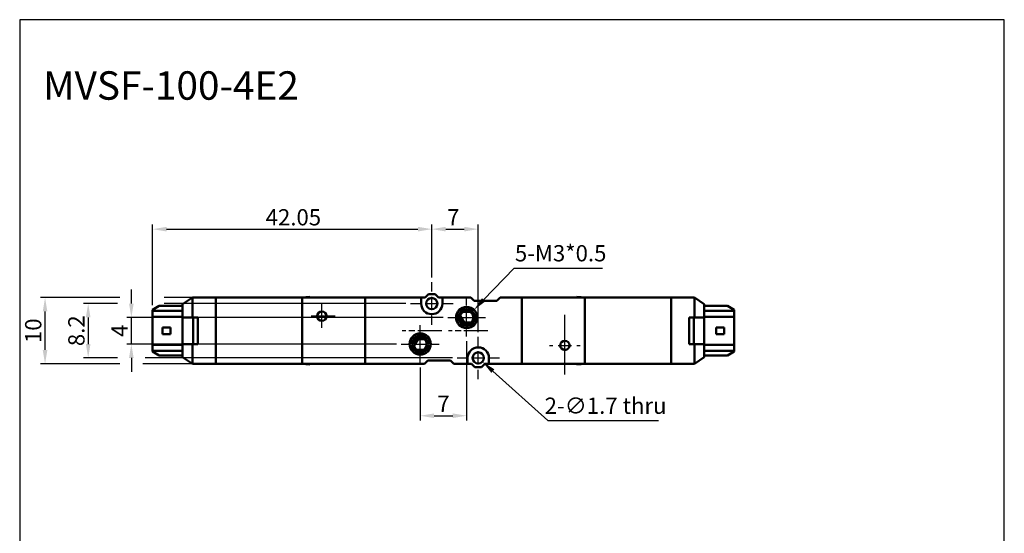
# Model space of a CAD drawing. Units: millimetres. Extents: x 515 to 664, y -157 to 42.
# Drawn here: x 515 to 664, y -35 to 42 of the extents above; entities that cross this region are included whole.
import ezdxf

# ---------------------------------------------------------------- set-up
doc = ezdxf.new("R2010")
doc.units = ezdxf.units.MM
doc.header["$LTSCALE"] = 0.3
doc.linetypes.add('AM_ISO08W050', pattern=[18, 12, -1.5, 3, -1.5])
doc.linetypes.add('HIDDEN2', pattern=[0.1875, 0.125, -0.0625])
for name, color, linetype, lineweight in [('AM_4', 3, 'Continuous', 25), ('AM_7', 1, 'AM_ISO08W050', 25), ('AM_REFDIM', 5, 'Continuous', 25), ('AM_VIS', 7, 'Continuous', 50)]:
    doc.layers.add(name, color=color, linetype=linetype, lineweight=lineweight)
doc.layers.add('LOGO', color=7, linetype='Continuous')
doc.styles.add('CHINESET', font='simplex.shx', dxfattribs={"bigfont": 'CHINESET.shx'})
doc.styles.get("Standard").update_dxf_attribs({"font": 'ISOCP.SHX', "bigfont": 'CHINESET.SHX'})
doc.dimstyles.new('AM_ISO$3', dxfattribs={"dimtxt": 3.5, "dimasz": 3, "dimexe": 1.5, "dimexo": 1.5, "dimgap": 1, "dimtad": 1, "dimtoh": 1, "dimdsep": 46, "dimtxsty": 'STANDARD', "dimcen": 0, "dimclrd": 256, "dimclre": 256, "dimclrt": 256, "dimadec": 0, "dimazin": 2, "dimtp": 0.1, "dimtm": 0.1, "dimtfac": 0.71, "dimtofl": 0, "dimtmove": 0, "dimatfit": 0, "dimfxl": 1, "dimlwd": -1, "dimlwe": -1, "dimarcsym": 0})
doc.dimstyles.get("Standard").update_dxf_attribs({"dimscale": 0.7, "dimtxt": 3.5, "dimasz": 3, "dimexe": 1, "dimexo": 1, "dimgap": 0.8, "dimtad": 1, "dimdsep": 46, "dimtxsty": 'CHINESET', "dimcen": 0, "dimclrd": 256, "dimclre": 256, "dimclrt": 256, "dimadec": 0, "dimazin": 2, "dimtp": 0.01, "dimtm": 0.01, "dimtfac": 0.6, "dimtmove": 0, "dimatfit": 3, "dimfxl": 1, "dimtolj": 1, "dimlwd": -1, "dimlwe": -1, "dimarcsym": 0})

# ---------------------------------------------------------------- blocks, each defined once
blk = doc.blocks.new('*D12')
at = {"layer": 'AM_REFDIM'}
for p, q in [((582.78, -6.46), (582.78, -18.42)), ((575.78, -10.46), (575.78, -18.42)), ((577.88, -17.72), (580.68, -17.72))]:
    blk.add_line(p, q, dxfattribs=at)
for points in [[(577.88, -17.37), (577.88, -18.07), (575.78, -17.72)], [(580.68, -17.37), (580.68, -18.07), (582.78, -17.72)]]:
    blk.add_solid(points, dxfattribs=at)
at = {"layer": 'Defpoints', "color": 0}
for p in [(582.78, -5.76), (575.78, -9.76), (582.78, -17.72)]:
    blk.add_point(p, dxfattribs=at)
at = {"layer": 'AM_REFDIM', "insert": (579.28, -15.93), "char_height": 2.45, "attachment_point": 5, "style": 'CHINESET'}
blk.add_mtext('\\A1;7', dxfattribs=at)
blk = doc.blocks.new('*D13')
at = {"layer": 'AM_REFDIM'}
for p, q in [((577.53, 3.09), (577.53, 11.1)), ((579.63, 10.4), (582.43, 10.4)), ((584.53, -5.11), (584.53, 11.1))]:
    blk.add_line(p, q, dxfattribs=at)
for points in [[(579.63, 10.75), (579.63, 10.05), (577.53, 10.4)], [(582.43, 10.75), (582.43, 10.05), (584.53, 10.4)]]:
    blk.add_solid(points, dxfattribs=at)
at = {"layer": 'Defpoints', "color": 0}
for p in [(584.53, 10.4), (577.53, 2.39), (584.53, -5.81)]:
    blk.add_point(p, dxfattribs=at)
at = {"layer": 'AM_REFDIM', "insert": (580.76, 12.19), "char_height": 2.45, "attachment_point": 5, "style": 'CHINESET'}
blk.add_mtext('\\A1;7', dxfattribs=at)
blk = doc.blocks.new('*D14')
at = {"layer": 'AM_REFDIM'}
for p, q in [((585.34, -0.25), (589.94, 4.53)), ((589.94, 4.53), (603.23, 4.53))]:
    blk.add_line(p, q, dxfattribs=at)
blk.add_solid([(585.09, -0.01), (585.6, -0.49), (583.89, -1.76)], dxfattribs=at)
at = {"layer": 'Defpoints', "color": 0}
for p in [(583.89, -1.76), (581.67, -4.07)]:
    blk.add_point(p, dxfattribs=at)
at = {"layer": 'AM_REFDIM', "insert": (596.94, 6.45), "char_height": 2.45, "attachment_point": 5}
blk.add_mtext('5-M3*0.5', dxfattribs=at)
blk = doc.blocks.new('*D21')
at = {"layer": 'AM_REFDIM'}
for p, q in [((532.27, -0.81), (532.27, 1.29)), ((579.23, -2.91), (531.57, -2.91)), ((532.27, -6.91), (532.27, -2.91)), ((572.23, -6.91), (531.57, -6.91)), ((532.27, -9.01), (532.27, -11.11))]:
    blk.add_line(p, q, dxfattribs=at)
for points in [[(531.92, -0.81), (532.62, -0.81), (532.27, -2.91)], [(531.92, -9.01), (532.62, -9.01), (532.27, -6.91)]]:
    blk.add_solid(points, dxfattribs=at)
at = {"layer": 'Defpoints', "color": 0}
for p in [(532.27, -2.91), (579.93, -2.91), (572.93, -6.91)]:
    blk.add_point(p, dxfattribs=at)
at = {"layer": 'AM_REFDIM', "insert": (530.49, -4.91), "char_height": 2.45, "attachment_point": 5, "rotation": 90, "style": 'CHINESET'}
blk.add_mtext('\\A1;4', dxfattribs=at)
blk = doc.blocks.new('*D22')
at = {"layer": 'AM_REFDIM'}
for p, q in [((535.48, -1.06), (535.48, 11.1)), ((537.58, 10.4), (575.43, 10.4)), ((577.53, 3.09), (577.53, 11.1))]:
    blk.add_line(p, q, dxfattribs=at)
for points in [[(537.58, 10.75), (537.58, 10.05), (535.48, 10.4)], [(575.43, 10.75), (575.43, 10.05), (577.53, 10.4)]]:
    blk.add_solid(points, dxfattribs=at)
at = {"layer": 'Defpoints', "color": 0}
for p in [(577.53, 10.4), (577.53, 2.39), (535.48, -1.76)]:
    blk.add_point(p, dxfattribs=at)
at = {"layer": 'AM_REFDIM', "insert": (556.68, 12.19), "char_height": 2.45, "attachment_point": 5, "style": 'CHINESET'}
blk.add_mtext('\\A1;42.05', dxfattribs=at)
blk = doc.blocks.new('*D24')
at = {"layer": 'AM_REFDIM'}
for p, q in [((530.52, 0.09), (518.57, 0.09)), ((544.28, 0.09), (537.23, 0.09)), ((519.27, -7.81), (519.27, -2.01)), ((530.52, -9.91), (518.57, -9.91)), ((544.28, -9.91), (534.02, -9.91))]:
    blk.add_line(p, q, dxfattribs=at)
for points in [[(518.92, -2.01), (519.62, -2.01), (519.27, 0.09)], [(518.92, -7.81), (519.62, -7.81), (519.27, -9.91)]]:
    blk.add_solid(points, dxfattribs=at)
at = {"layer": 'Defpoints', "color": 0}
for p in [(519.27, 0.09), (544.98, 0.09), (544.98, -9.91)]:
    blk.add_point(p, dxfattribs=at)
at = {"layer": 'AM_REFDIM', "insert": (517.49, -4.91), "char_height": 2.45, "attachment_point": 5, "rotation": 90, "style": 'CHINESET'}
blk.add_mtext('\\A1;10', dxfattribs=at)
blk = doc.blocks.new('*D25')
at = {"layer": 'AM_REFDIM'}
for p, q in [((586.72, -10.99), (595.02, -18.45)), ((595.02, -18.45), (611.7, -18.45))]:
    blk.add_line(p, q, dxfattribs=at)
blk.add_solid([(586.96, -10.73), (586.49, -11.25), (585.16, -9.58)], dxfattribs=at)
at = {"layer": 'Defpoints', "color": 0}
for p in [(583.9, -8.45), (585.16, -9.58)]:
    blk.add_point(p, dxfattribs=at)
at = {"layer": 'AM_REFDIM', "insert": (603.71, -16.53), "char_height": 2.45, "attachment_point": 5}
blk.add_mtext('2-∅1.7 thru', dxfattribs=at)
blk = doc.blocks.new('*D27')
at = {"layer": 'AM_REFDIM'}
for p, q in [((530.17, -0.81), (525.07, -0.81)), ((573.63, -0.81), (537.23, -0.81)), ((525.77, -2.91), (525.77, -6.91)), ((530.17, -9.01), (525.07, -9.01)), ((580.63, -9.01), (534.37, -9.01))]:
    blk.add_line(p, q, dxfattribs=at)
for points in [[(525.42, -2.91), (526.12, -2.91), (525.77, -0.81)], [(525.42, -6.91), (526.12, -6.91), (525.77, -9.01)]]:
    blk.add_solid(points, dxfattribs=at)
at = {"layer": 'Defpoints', "color": 0}
for p in [(574.33, -0.81), (525.77, -9.01), (581.33, -9.01)]:
    blk.add_point(p, dxfattribs=at)
at = {"layer": 'AM_REFDIM', "insert": (523.99, -4.91), "char_height": 2.45, "attachment_point": 5, "rotation": 90, "style": 'CHINESET'}
blk.add_mtext('\\A1;8.2', dxfattribs=at)

msp = doc.modelspace()

# ---------------------------------------------------------------- linework, layer by layer
at = {"layer": 'AM_4', "linetype": 'HIDDEN2'}
for centre in [(582.78, -2.915), (575.78, -6.915)]:
    msp.add_circle(centre, 1.5, dxfattribs=at)
at = {"layer": 'AM_7'}
for p, q in [((577.53, 0.985), (577.53, 2.385)), ((577.53, -1.815), (577.53, 0.185)), ((560.98, -4.47), (560.98, -0.869)), ((574.33, -0.815), (575.73, -0.815)), ((576.53, -0.815), (578.53, -0.815)), ((579.33, -0.815), (580.73, -0.815)), ((582.78, -1.115), (582.78, -0.065)), ((562.964, -2.715), (559.237, -2.715)), ((577.53, -4.015), (577.53, -2.615)), ((579.93, -2.915), (580.98, -2.915)), ((581.78, -2.915), (583.78, -2.915)), ((582.78, -3.915), (582.78, -1.915)), ((584.58, -2.915), (585.63, -2.915)), ((597.58, -11.515), (597.58, -2.315)), ((575.78, -5.115), (575.78, -4.065)), ((579.03, -4.915), (573.08, -4.915)), ((575.78, -7.915), (575.78, -5.915)), ((585.98, -4.915), (580.03, -4.915)), ((582.78, -5.765), (582.78, -4.715)), ((584.53, -7.215), (584.53, -5.815)), ((597.58, -5.315), (597.58, -4.815)), ((572.93, -6.915), (573.98, -6.915)), ((574.78, -6.915), (576.78, -6.915)), ((577.58, -6.915), (578.63, -6.915)), ((595.28, -7.115), (595.78, -7.115)), ((596.58, -7.115), (598.58, -7.115)), ((597.58, -8.115), (597.58, -6.115)), ((599.38, -7.115), (599.88, -7.115)), ((575.78, -9.765), (575.78, -8.715)), ((584.53, -10.015), (584.53, -8.015)), ((581.33, -9.015), (582.73, -9.015)), ((583.53, -9.015), (585.53, -9.015)), ((586.33, -9.015), (587.73, -9.015)), ((597.58, -9.415), (597.58, -8.915)), ((584.53, -12.215), (584.53, -10.815))]:
    msp.add_line(p, q, dxfattribs=at)
at = {"layer": 'AM_VIS'}
for p, q in [((541.48, 0.085), (539.98, -0.915)), ((544.98, 0.085), (541.48, 0.085)), ((541.48, 0.085), (541.48, -2.915)), ((557.98, 0.085), (544.98, 0.085)), ((544.98, -9.915), (544.98, 0.085)), ((544.98, 0.085), (544.98, -9.915)), ((567.48, 0.085), (557.98, 0.085)), ((557.98, -9.915), (557.98, 0.085)), ((558.708, 0.144), (559.18, 0.185)), ((559.18, 0.085), (559.18, 0.185)), ((567.48, 0.085), (567.48, -9.915)), ((567.48, 0.085), (575.93, 0.085)), ((567.48, -9.915), (567.48, 0.085)), ((575.93, 0.085), (576.53, 0.085)), ((575.93, -0.815), (575.93, 0.085)), ((576.53, 0.085), (577.03, 0.585)), ((577.03, 0.585), (578.03, 0.585)), ((578.03, 0.585), (578.53, 0.085)), ((578.53, 0.085), (579.13, 0.085)), ((579.13, 0.085), (579.13, -0.815)), ((579.13, 0.085), (583.43, 0.085)), ((583.93, -0.415), (583.43, 0.085)), ((587.83, 0.085), (587.33, -0.415)), ((587.83, 0.085), (591.08, 0.085)), ((591.08, -9.915), (591.08, 0.085)), ((591.08, 0.085), (591.08, -9.915)), ((591.08, 0.085), (600.58, 0.085)), ((599.851, 0.144), (599.38, 0.185)), ((599.38, 0.085), (599.38, 0.185)), ((600.58, 0.085), (613.58, 0.085)), ((600.58, -9.915), (600.58, 0.085)), ((613.58, -9.915), (613.58, 0.085)), ((613.58, 0.085), (613.58, -9.915)), ((613.58, 0.085), (617.08, 0.085)), ((617.08, 0.085), (618.58, -0.915)), ((617.08, 0.085), (617.08, -2.915)), ((536.48, -1.165), (535.48, -1.765)), ((539.98, -1.165), (536.48, -1.165)), ((539.98, -2.915), (539.98, -0.915)), ((587.33, -0.415), (583.93, -0.415)), ((618.58, -2.915), (618.58, -0.915)), ((618.58, -1.165), (622.08, -1.165)), ((622.08, -1.165), (623.08, -1.765)), ((535.48, -1.915), (535.48, -1.765)), ((535.48, -1.915), (535.48, -2.815)), ((539.98, -1.915), (535.48, -1.915)), ((535.48, -2.815), (539.98, -2.815)), ((535.48, -7.015), (535.48, -2.815)), ((541.48, -2.915), (539.98, -2.915)), ((539.98, -2.915), (539.98, -6.915)), ((542.28, -2.915), (541.48, -2.915)), ((541.562, -6.915), (541.562, -2.915)), ((542.28, -6.915), (542.28, -2.915)), ((582.43, -3.665), (581.805, -2.689)), ((616.28, -2.915), (617.08, -2.915)), ((616.28, -6.915), (616.28, -2.915)), ((616.997, -6.915), (616.997, -2.915)), ((617.08, -2.915), (618.58, -2.915)), ((618.58, -1.915), (623.08, -1.915)), ((623.08, -2.815), (618.58, -2.815)), ((618.58, -2.915), (618.58, -6.915)), ((623.08, -1.915), (623.08, -1.765)), ((623.08, -1.915), (623.08, -2.815)), ((623.08, -7.015), (623.08, -2.815)), ((536.98, -4.415), (538.18, -4.415)), ((536.98, -4.415), (536.98, -5.415)), ((538.18, -4.415), (538.18, -5.415)), ((583.441, -3.665), (582.43, -3.665)), ((582.43, -3.665), (582.43, -3.851)), ((621.58, -4.415), (620.38, -4.415)), ((620.38, -4.415), (620.38, -5.415)), ((621.58, -4.415), (621.58, -5.415)), ((538.18, -5.415), (536.98, -5.415)), ((620.38, -5.415), (621.58, -5.415)), ((535.48, -7.015), (535.48, -7.915)), ((539.98, -7.015), (535.48, -7.015)), ((539.98, -8.915), (539.98, -6.915)), ((539.98, -6.915), (541.48, -6.915)), ((541.48, -6.915), (541.48, -9.915)), ((541.48, -6.915), (542.28, -6.915)), ((575.48, -6.165), (574.82, -7.196)), ((575.48, -5.961), (575.48, -6.165)), ((576.441, -6.165), (575.48, -6.165)), ((617.08, -6.915), (616.28, -6.915)), ((617.08, -6.915), (617.08, -9.915)), ((618.58, -6.915), (617.08, -6.915)), ((618.58, -8.915), (618.58, -6.915)), ((618.58, -7.015), (623.08, -7.015)), ((623.08, -7.015), (623.08, -7.915)), ((535.48, -8.065), (535.48, -7.915)), ((535.48, -7.915), (539.98, -7.915)), ((535.48, -8.065), (536.48, -8.665)), ((539.98, -8.665), (536.48, -8.665)), ((623.08, -7.915), (618.58, -7.915)), ((618.58, -8.665), (622.08, -8.665)), ((623.08, -8.065), (622.08, -8.665)), ((623.08, -8.065), (623.08, -7.915)), ((539.98, -8.915), (541.48, -9.915)), ((544.98, -9.915), (541.48, -9.915)), ((544.98, -9.915), (557.98, -9.915)), ((567.48, -9.915), (557.98, -9.915)), ((558.708, -9.973), (559.18, -10.015)), ((559.18, -10.015), (559.18, -9.915)), ((567.48, -9.915), (576.43, -9.915)), ((576.43, -9.915), (576.93, -9.415)), ((576.93, -9.415), (580.33, -9.415)), ((580.33, -9.415), (580.83, -9.915)), ((580.83, -9.915), (582.93, -9.915)), ((582.93, -9.915), (582.93, -9.015)), ((583.53, -9.915), (582.93, -9.915)), ((584.03, -10.415), (583.53, -9.915)), ((585.53, -9.915), (585.03, -10.415)), ((586.13, -9.915), (585.53, -9.915)), ((586.13, -9.015), (586.13, -9.915)), ((586.13, -9.915), (591.08, -9.915)), ((591.08, -9.915), (600.58, -9.915)), ((599.38, -10.015), (599.38, -9.915)), ((599.851, -9.973), (599.38, -10.015)), ((613.58, -9.915), (600.58, -9.915)), ((613.58, -9.915), (617.08, -9.915)), ((618.58, -8.915), (617.08, -9.915)), ((585.03, -10.415), (584.03, -10.415))]:
    msp.add_line(p, q, dxfattribs=at)
for centre, radius in [((577.53, -0.815), 0.85), ((582.78, -2.915), 1.6), ((560.98, -2.715), 0.7), ((582.78, -2.915), 1.25), ((582.78, -2.915), 1), ((575.78, -6.915), 1.6), ((575.78, -6.915), 1.25), ((575.78, -6.915), 1), ((597.58, -7.115), 0.7), ((584.53, -9.015), 0.85)]:
    msp.add_circle(centre, radius, dxfattribs=at)
for centre, radius, start, end in [((558.764, -0.494), 0.64, 95, 115.25472), ((599.795, -0.494), 0.64, 64.74528, 85), ((577.53, -0.815), 1.6, 180, 0), ((564.979, -2.715), 4.675, 177.54808, 182.45192), ((556.98, -2.715), 4.675, 357.54808, 2.45192), ((582.78, -7.505), 5.448, 84.09894, 95.90106), ((584.53, -9.015), 1.6, 0, 180), ((601.579, -7.115), 4.675, 177.54808, 182.45192), ((593.58, -7.115), 4.675, 357.54808, 2.45192), ((575.78, -2.324), 5.448, 264.09894, 275.90106), ((558.764, -9.336), 0.64, 244.74528, 265), ((599.795, -9.336), 0.64, 275, 295.25472)]:
    msp.add_arc(centre, radius, start, end, dxfattribs=at)
at = {"layer": 'LOGO', "color": 4}
msp.add_lwpolyline([(515.45, -138.343), (663.774, -138.343), (663.774, 41.97), (515.45, 41.97)], close=True, dxfattribs=at)

# ---------------------------------------------------------------- texts
at = {"layer": 'LOGO'}
msp.add_text('MVSF-100-4E2', height=4.284, dxfattribs=at).set_placement((518.972, 29.907))

# ---------------------------------------------------------------- dimensions: what is measured, and where the dimension line sits
at = {"layer": 'AM_REFDIM'}
for base, p1, p2, picture, middle in [((577.53, 10.401), (535.48, -1.765), (577.53, 2.385), '*D22', (556.681, 10.401)), ((584.53, 10.401), (577.53, 2.385), (584.53, -5.815), '*D13', (580.756, 10.401)), ((582.78, -17.718), (575.78, -9.765), (582.78, -5.765), '*D12', (579.28, -17.718))]:
    dim = msp.add_linear_dim(base=base, p1=p1, p2=p2, dimstyle='STANDARD', dxfattribs=at)
    dim.commit()
    dim.dimension.update_dxf_attribs({"geometry": picture, "text_midpoint": middle, "dimtype": 160})
for p1, p2, text, dimstyle, override, picture, middle in [((581.67, -4.068), (583.889, -1.762), '5-M3*0.5', 'AM_ISO$3', {"dimscale": 0.7, "dimdec": 1, "dimlfac": 1}, '*D14', (596.935, 4.527)), ((583.898, -8.446), (585.161, -9.583), '2-<> thru', 'STANDARD', {"dimscale": 0.7, "dimtxt": 3.5, "dimexe": 1.5, "dimgap": 1, "dimtoh": 1, "dimtxsty": 'STANDARD', "dimtp": 0.1, "dimtm": 0.1, "dimtfac": 0.71, "dimtofl": 0, "dimatfit": 0, "dimtolj": 0}, '*D25', (603.71, -18.451))]:
    dim = msp.add_diameter_dim_2p(p1=p1, p2=p2, text=text, dimstyle=dimstyle, override=override, dxfattribs=at)
    dim.commit()
    dim.dimension.update_dxf_attribs({"geometry": picture, "text_midpoint": middle, "dimtype": 163})
for base, p1, p2, picture, middle in [((519.273, 0.085), (544.98, -9.915), (544.98, 0.085), '*D24', (519.273, -4.915)), ((532.273, -2.915), (572.93, -6.915), (579.93, -2.915), '*D21', (532.273, -4.915))]:
    dim = msp.add_linear_dim(base=base, p1=p1, p2=p2, angle=90, dimstyle='STANDARD', dxfattribs=at)
    dim.commit()
    dim.dimension.update_dxf_attribs({"geometry": picture, "text_midpoint": middle, "dimtype": 160})
dim = msp.add_linear_dim(base=(525.773, -9.015), p1=(574.33, -0.815), p2=(581.33, -9.015), angle=90, dimstyle='STANDARD', dxfattribs=at)
dim.commit()
dim.dimension.update_dxf_attribs({"geometry": '*D27', "text_midpoint": (523.988, -4.915)})

doc.saveas('drawing.dxf')
